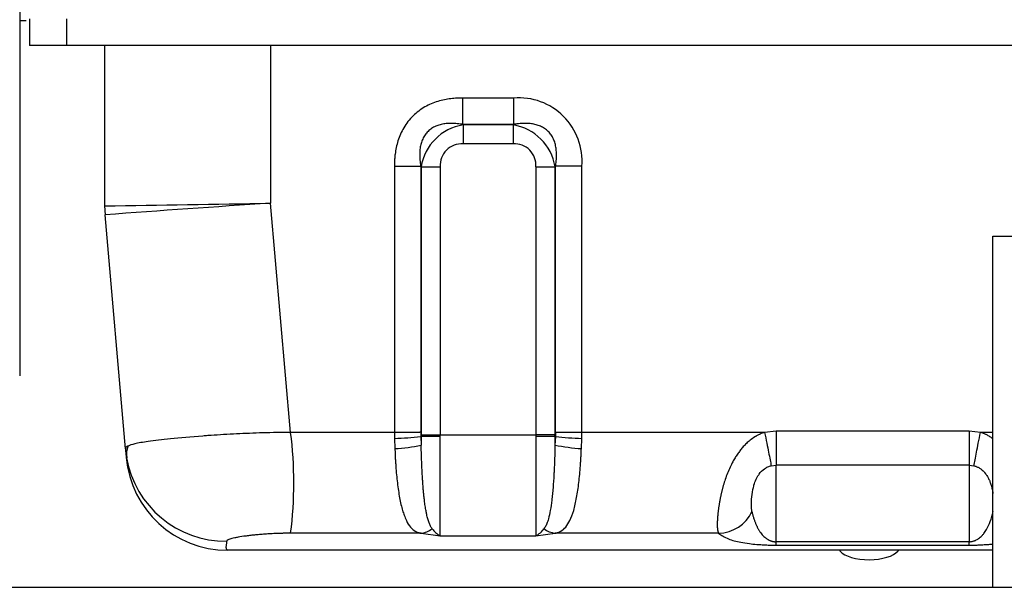
# Model space of a CAD drawing. Units: millimetres. Extents: x 0 to 4029, y 0 to 5772.
# Drawn here: x 1988 to 2294, y 4420 to 4596 of the extents above; entities that cross this region are included whole.
import ezdxf

# ---------------------------------------------------------------- set-up
doc = ezdxf.new("R2010")
doc.units = ezdxf.units.MM
doc.header["$LTSCALE"] = 20
for name, color, linetype in [('17114021_SM82', 7, 'Continuous'), ('17420007G.3', 7, 'Continuous'), ('32A13-00101', 7, 'Continuous'), ('60574055.01', 7, 'Continuous'), ('Predeterminado', 7, 'Continuous')]:
    doc.layers.add(name, color=color, linetype=linetype)

# ---------------------------------------------------------------- blocks, each defined once
blk = doc.blocks.new('SE14')
at = {"layer": '17114021_SM82', "color": 7, "linetype": 'Continuous'}
for start, end in [(219.8035, 221.807), (318.1929, 320.1965)]:
    blk.add_arc((2251.67, 4439.36), 12, start, end, dxfattribs=at)
blk.add_ellipse((2251.67, 4432.79), major_axis=(9.56, 0), ratio=0.422618, start_param=3.502954, end_param=5.937583, dxfattribs=at)
at = {"layer": '17420007G.3', "color": 7, "linetype": 'Continuous'}
for p, q in [((1987.67, 4678.89), (1987.67, 4485.82)), ((1987.67, 4596.18), (1989.67, 4596.18))]:
    blk.add_line(p, q, dxfattribs=at)
at = {"layer": '32A13-00101', "color": 7, "linetype": 'Continuous'}
for p, q in [((1990.67, 4596.68), (1990.67, 4588.38)), ((2002.17, 4596.68), (2002.17, 4588.38)), ((2002.17, 4588.38), (1990.67, 4588.38)), ((2319.17, 4588.38), (2002.17, 4588.38)), ((2014.07, 4588.38), (2014.07, 4538.6)), ((2065.67, 4588.38), (2065.67, 4539.48)), ((2141.19, 4572.12), (2125.34, 4572.12)), ((2125.34, 4572.12), (2125.34, 4563.92)), ((2141.19, 4572.12), (2141.19, 4563.92)), ((2141.19, 4563.92), (2125.34, 4563.92)), ((2125.34, 4563.92), (2125.48, 4563.78)), ((2141.05, 4563.78), (2125.48, 4563.78)), ((2125.48, 4563.78), (2125.48, 4557.84)), ((2141.19, 4563.92), (2141.05, 4563.78)), ((2141.05, 4563.78), (2141.05, 4557.84)), ((2141.05, 4557.84), (2125.48, 4557.84)), ((2104.12, 4550.91), (2104.12, 4468.29)), ((2104.12, 4550.91), (2112.33, 4550.91)), ((2112.33, 4550.91), (2112.33, 4468.3)), ((2112.33, 4550.91), (2112.47, 4550.77)), ((2112.47, 4550.77), (2112.47, 4467.54)), ((2118.41, 4550.77), (2118.41, 4467.52)), ((2148.12, 4550.77), (2148.12, 4467.52)), ((2148.12, 4550.77), (2154.06, 4550.77)), ((2154.06, 4550.77), (2154.2, 4550.91)), ((2154.06, 4550.77), (2154.06, 4467.54)), ((2162.41, 4550.91), (2154.2, 4550.91)), ((2154.2, 4468.29), (2154.2, 4550.91)), ((2162.41, 4468.29), (2162.41, 4550.91)), ((2071.89, 4468.29), (2065.67, 4539.48)), ((2014.07, 4538.6), (2014.19, 4535.85)), ((2020.54, 4463.19), (2014.19, 4535.85)), ((2222.77, 4468.64), (2219.22, 4468.29)), ((2282.77, 4468.64), (2222.77, 4468.64)), ((2222.77, 4468.64), (2222.77, 4458.12)), ((2286.31, 4468.29), (2282.77, 4468.64)), ((2282.77, 4468.64), (2282.77, 4458.12)), ((2104.12, 4468.29), (2071.89, 4468.29)), ((2104.12, 4468.29), (2104.15, 4466.42)), ((2104.15, 4466.42), (2104.27, 4463.24)), ((2112.33, 4468.3), (2112.36, 4466.98)), ((2112.47, 4466.98), (2112.36, 4466.98)), ((2112.36, 4466.98), (2112.47, 4464.33)), ((2112.47, 4467.54), (2112.47, 4466.98)), ((2118.41, 4467.52), (2148.12, 4467.52)), ((2118.41, 4467.02), (2118.41, 4467.52)), ((2154.06, 4467.54), (2148.12, 4467.52)), ((2148.12, 4467.52), (2148.12, 4467.03)), ((2154.06, 4466.98), (2154.06, 4467.54)), ((2154.06, 4466.98), (2154.06, 4464.35)), ((2154.17, 4466.98), (2154.06, 4464.35)), ((2154.17, 4466.98), (2154.06, 4466.98)), ((2154.2, 4468.29), (2154.17, 4466.98)), ((2162.27, 4463.26), (2162.38, 4466.41)), ((2162.38, 4466.41), (2162.41, 4468.29)), ((2219.22, 4468.29), (2162.41, 4468.29)), ((2290.17, 4468.29), (2286.31, 4468.29)), ((2020.54, 4463.19), (2020.78, 4460.53)), ((2221.28, 4457.94), (2222.77, 4458.12)), ((2282.77, 4458.12), (2222.77, 4458.12)), ((2222.77, 4434.32), (2222.77, 4458.12)), ((2282.77, 4458.12), (2282.77, 4434.32)), ((2282.77, 4458.12), (2284.25, 4457.94)), ((2112.41, 4436.96), (2071.89, 4436.96)), ((2112.41, 4436.96), (2118.41, 4436.16)), ((2118.41, 4436.16), (2148.12, 4436.16)), ((2148.12, 4436.16), (2154.12, 4436.96)), ((2204.93, 4436.96), (2154.12, 4436.96)), ((2282.77, 4434.32), (2222.77, 4434.32)), ((2222.77, 4433.28), (2222.77, 4434.32)), ((2222.77, 4433.28), (2282.77, 4433.28)), ((2282.77, 4433.28), (2282.77, 4434.32)), ((2290.17, 4431.68), (2052.25, 4431.68))]:
    blk.add_line(p, q, dxfattribs=at)
for centre, radius, start, end in [((2142.8, 4552.51), 19.67, 355.3245, 94.6756), ((2128, 4548.24), 15.74, 99.2333, 170.7667), ((2138.53, 4548.24), 15.74, 9.2271, 80.7729), ((2124.99, 4551.26), 6.6, 85.7704, 184.2259), ((2141.54, 4551.26), 6.6, 355.7707, 94.2293), ((1842.88, 16179.32), 11641.98, 270.842527, 271.096512), ((2780.03, -5965.96), 10529.7, 93.890073, 94.170887), ((1946.63, 4452.62), 126.24, 352.8727, 7.1273), ((2098.01, 4614.33), 148.05, 272.3803, 275.5626), ((2118.06, 4065.52), 401.5, 89.9507, 90.7984), ((-13863.48, 4451.6), 15981.89, 359.944619, 0.05527), ((2148.2, 4058.61), 408.42, 89.1772, 90.0105), ((2168.66, 4614.04), 147.77, 264.376, 267.5644), ((2051.72, 4465.79), 31.29, 184.7687, 189.8934), ((2027.26, 4461.5), 6.42, 156.4418, 189.6723), ((2100.86, 4520.4), 57.26, 273.413, 281.6994), ((2165.72, 4519.68), 56.54, 258.1065, 266.5008), ((2052.25, 4463.27), 31.59, 184.9847, 270.0153), ((2051.72, 4465.79), 31.29, 189.8934, 270.5544), ((2204.65, 4448.71), 11.75, 271.3986, 334.7773), ((2111.38, 4444.4), 7.52, 277.8484, 306.8047), ((2121.94, 4442.7), 7.44, 215.5653, 241.6719), ((2144.62, 4442.66), 7.39, 298.2788, 324.5514), ((2155.12, 4444.39), 7.5, 233.3064, 262.3302)]:
    blk.add_arc(centre, radius, start, end, dxfattribs=at)
for points, knots in [([(2125.34, 4572.12), (2124.75, 4572.11), (2123.54, 4572.1), (2120.97, 4571.85), (2117.55, 4571.16), (2114.19, 4569.76), (2111.66, 4568.11), (2109.89, 4566.59), (2108.33, 4564.84), (2106.62, 4562.3), (2105.43, 4559.57), (2104.69, 4556.75), (2104.38, 4554.96), (2104.22, 4553.43), (2104.14, 4552.19), (2104.13, 4551.34), (2104.12, 4550.91)], [0, 0, 0, 0, 0.051667, 0.107064, 0.228468, 0.358476, 0.426154, 0.495078, 0.564259, 0.63269, 0.765149, 0.82554, 0.889879, 0.92518, 0.961891, 1, 1, 1, 1]), ([(2125.34, 4563.92), (2125.27, 4563.93), (2125.05, 4563.97), (2124.18, 4564.11), (2122.87, 4564.24), (2121.27, 4564.26), (2119.79, 4564.14), (2118.36, 4563.87), (2116.96, 4563.38), (2115.69, 4562.7), (2114.76, 4561.94), (2114.1, 4561.24), (2113.51, 4560.46), (2113.03, 4559.61), (2112.66, 4558.7), (2112.44, 4558), (2112.26, 4557.27), (2112.13, 4556.51), (2112.04, 4555.68), (2111.99, 4554.8), (2112, 4553.89), (2112.06, 4552.93), (2112.16, 4551.93), (2112.27, 4551.26), (2112.33, 4550.91)], [0, 0, 0, 0, 0.008314, 0.030571, 0.115585, 0.181123, 0.241762, 0.309214, 0.371999, 0.434915, 0.495764, 0.527681, 0.559286, 0.623059, 0.654697, 0.687451, 0.718995, 0.752316, 0.789073, 0.827523, 0.867762, 0.909874, 0.953932, 1, 1, 1, 1]), ([(2154.2, 4550.91), (2154.22, 4550.98), (2154.26, 4551.22), (2154.39, 4552.11), (2154.53, 4553.43), (2154.54, 4555.06), (2154.42, 4556.55), (2154.12, 4557.99), (2153.62, 4559.39), (2152.91, 4560.66), (2152.14, 4561.58), (2151.43, 4562.22), (2150.64, 4562.8), (2149.56, 4563.39), (2148.41, 4563.78), (2147.46, 4564), (2146.7, 4564.13), (2145.89, 4564.21), (2145.02, 4564.25), (2144.12, 4564.24), (2143.18, 4564.19), (2142.2, 4564.08), (2141.53, 4563.98), (2141.19, 4563.92)], [0, 0, 0, 0, 0.009447, 0.032492, 0.118027, 0.184636, 0.246161, 0.313881, 0.376949, 0.440103, 0.501351, 0.533127, 0.564673, 0.628082, 0.691928, 0.72319, 0.756158, 0.792415, 0.830317, 0.869952, 0.9114, 0.954729, 1, 1, 1, 1]), ([(2071.89, 4468.29), (2071.56, 4468.28), (2068.31, 4468.27), (2062.26, 4468.13), (2053.9, 4467.76), (2048.14, 4467.41), (2041.38, 4466.93), (2034.52, 4466.33), (2027.57, 4465.51), (2023.38, 4464.76), (2021.84, 4464.28), (2021.35, 4464.05)], [0, 0, 0, 0, 0.0121875, 0.1202537, 0.2242781, 0.3318753, 0.3550855, 0.5158564, 0.6583389, 0.7803975, 0.8818362, 0.8818362, 0.8818362, 0.8818362]), ([(2112.47, 4467.54), (2113.25, 4467.53), (2114.18, 4467.53), (2116.21, 4467.52), (2117.31, 4467.52), (2118.41, 4467.52)], [0, 0, 0, 0, 0.5, 0.5, 1, 1, 1, 1]), ([(2148.12, 4467.03), (2148.12, 4465.14), (2148.12, 4463.25), (2148.12, 4459.55), (2148.12, 4457.73), (2148.12, 4454.22), (2148.12, 4452.53), (2148.12, 4449.32), (2148.12, 4447.8), (2148.12, 4444.99), (2148.12, 4443.7), (2148.12, 4441.39), (2148.12, 4440.37), (2148.12, 4438.63), (2148.12, 4437.91), (2148.12, 4437.07), (2148.12, 4436.83), (2148.12, 4436.53), (2148.12, 4436.44), (2148.12, 4436.32), (2148.12, 4436.28), (2148.12, 4436.23), (2148.12, 4436.22), (2148.12, 4436.19), (2148.12, 4436.17), (2148.12, 4436.16)], [0, 0, 0, 0, 0.125, 0.125, 0.25, 0.25, 0.375, 0.375, 0.5, 0.5, 0.625, 0.625, 0.75, 0.75, 0.875, 0.875, 0.9375, 0.9375, 0.96875, 0.96875, 0.984375, 0.984375, 0.992188, 0.992188, 1, 1, 1, 1]), ([(2219.22, 4468.29), (2218.98, 4468.21), (2218.52, 4468.05), (2217.89, 4467.79), (2217.34, 4467.53), (2216.88, 4467.29), (2216.49, 4467.07), (2215.74, 4466.62), (2214.95, 4466.05), (2213.93, 4465.19), (2213.07, 4464.38), (2212.16, 4463.37), (2211.34, 4462.33), (2210.56, 4461.23), (2209.95, 4460.25), (2209.48, 4459.43), (2208.92, 4458.42), (2208.23, 4456.97), (2207.46, 4455.1), (2206.97, 4453.71), (2206.68, 4452.81), (2206.55, 4452.39), (2206.43, 4451.97), (2206.31, 4451.56), (2206.2, 4451.14), (2206.09, 4450.73), (2205.98, 4450.32), (2205.88, 4449.92), (2205.78, 4449.51), (2205.69, 4449.11), (2205.6, 4448.71), (2205.52, 4448.32), (2205.44, 4447.93), (2205.36, 4447.54), (2205.29, 4447.16), (2205.22, 4446.78), (2205.16, 4446.41), (2205.1, 4446.04), (2205.04, 4445.68), (2204.98, 4445.32), (2204.93, 4444.97), (2204.88, 4444.63), (2204.84, 4444.29), (2204.8, 4443.95), (2204.76, 4443.63), (2204.72, 4443.3), (2204.69, 4442.99), (2204.66, 4442.68), (2204.63, 4442.38), (2204.6, 4442.08), (2204.58, 4441.8), (2204.56, 4441.52), (2204.54, 4441.24), (2204.53, 4440.98), (2204.52, 4440.72), (2204.51, 4440.47), (2204.5, 4440.22), (2204.5, 4439.99), (2204.49, 4439.76), (2204.49, 4439.54), (2204.5, 4439.32), (2204.5, 4439.12), (2204.51, 4438.92), (2204.52, 4438.73), (2204.53, 4438.55), (2204.54, 4438.38), (2204.56, 4438.22), (2204.58, 4438.06), (2204.6, 4437.91), (2204.63, 4437.77), (2204.66, 4437.64), (2204.69, 4437.52), (2204.72, 4437.4), (2204.76, 4437.3), (2204.8, 4437.2), (2204.84, 4437.11), (2204.88, 4437.03), (2204.92, 4436.98), (2204.93, 4436.96)], [0, 0, 0, 0, 0.014899, 0.028348, 0.040302, 0.050716, 0.059542, 0.066736, 0.102116, 0.116788, 0.145812, 0.171901, 0.197302, 0.224603, 0.252656, 0.267184, 0.281892, 0.32337, 0.366071, 0.409802, 0.419568, 0.429371, 0.439209, 0.449079, 0.458981, 0.468912, 0.478872, 0.488859, 0.49887, 0.508906, 0.518965, 0.529044, 0.539143, 0.549259, 0.559392, 0.569539, 0.5797, 0.589873, 0.600056, 0.61025, 0.620453, 0.630666, 0.640887, 0.651116, 0.661352, 0.671595, 0.681844, 0.692098, 0.702357, 0.712619, 0.722885, 0.733154, 0.743425, 0.753698, 0.763974, 0.77425, 0.784528, 0.794807, 0.805086, 0.815365, 0.825644, 0.835923, 0.846201, 0.856478, 0.866753, 0.877027, 0.887299, 0.897567, 0.907833, 0.918095, 0.928353, 0.938606, 0.948854, 0.959096, 0.969332, 0.979562, 0.989785, 1, 1, 1, 1]), ([(2219.22, 4468.29), (2219.7, 4465.85), (2220.1, 4463.86), (2220.78, 4460.41), (2221.07, 4458.95), (2221.28, 4457.94)], [0, 0, 0, 0, 0.5, 0.5, 1, 1, 1, 1]), ([(2284.25, 4457.94), (2284.46, 4458.95), (2284.75, 4460.41), (2285.43, 4463.86), (2285.83, 4465.86), (2286.31, 4468.29)], [0, 0, 0, 0, 0.5, 0.5, 1, 1, 1, 1]), ([(2290.19, 4466.31), (2290.09, 4466.38), (2289.86, 4466.55), (2289.46, 4466.81), (2288.99, 4467.11), (2288.52, 4467.37), (2288.11, 4467.59), (2287.78, 4467.75), (2287.46, 4467.89), (2287.15, 4468.01), (2286.86, 4468.12), (2286.58, 4468.21), (2286.4, 4468.26), (2286.31, 4468.29)], [0.9137606, 0.9137606, 0.9137606, 0.9137606, 0.92116581, 0.93068609, 0.94206817, 0.95414559, 0.96209, 0.96936748, 0.97624986, 0.9827463, 0.98886516, 0.99461407, 1, 1, 1, 1]), ([(2021.35, 4464.05), (2021.23, 4463.99), (2020.73, 4463.72), (2020.52, 4463.43), (2020.54, 4463.19)], [0.8818362, 0.8818362, 0.8818362, 0.8818362, 0.9073265, 1, 1, 1, 1]), ([(2104.26, 4463.24), (2104.28, 4463.13), (2104.31, 4462.9), (2104.33, 4462.55), (2104.34, 4462.18), (2104.34, 4461.72), (2104.36, 4461.13), (2104.42, 4460.21), (2104.49, 4459.07), (2104.61, 4457.28), (2104.79, 4455.09), (2105.15, 4451.72), (2105.72, 4447.84), (2106.46, 4444.63), (2107.21, 4442.4), (2107.98, 4440.56), (2109.04, 4438.82), (2110.19, 4437.84), (2111.04, 4437.4), (2111.4, 4437.25), (2111.71, 4437.14), (2111.89, 4437.09), (2112.03, 4437.04), (2112.14, 4437.01), (2112.26, 4436.98), (2112.36, 4436.97), (2112.41, 4436.96)], [0, 0, 0, 0, 0.008036, 0.017236, 0.025913, 0.034594, 0.051856, 0.069005, 0.103231, 0.13741, 0.205824, 0.274301, 0.411593, 0.548555, 0.606235, 0.680739, 0.799487, 0.905256, 0.930032, 0.954043, 0.965769, 0.9774, 0.983176, 0.988873, 0.99492, 1, 1, 1, 1]), ([(2115.89, 4438.38), (2115.7, 4438.64), (2115.33, 4439.18), (2114.9, 4440.2), (2114.52, 4441.4), (2114.21, 4442.64), (2113.94, 4443.99), (2113.7, 4445.42), (2113.5, 4446.97), (2113.33, 4448.46), (2113.19, 4449.86), (2113.07, 4451.31), (2112.95, 4452.81), (2112.85, 4454.36), (2112.76, 4455.95), (2112.69, 4457.57), (2112.62, 4459.23), (2112.56, 4460.91), (2112.51, 4462.61), (2112.48, 4463.76), (2112.47, 4464.33)], [0, 0, 0, 0, 0.065883, 0.133265, 0.201377, 0.271805, 0.322713, 0.388081, 0.455705, 0.505461, 0.555165, 0.604816, 0.654411, 0.703952, 0.753434, 0.802855, 0.852216, 0.901523, 0.950779, 1, 1, 1, 1]), ([(2154.06, 4464.35), (2154.05, 4463.59), (2154.01, 4462.06), (2153.93, 4459.44), (2153.83, 4457.19), (2153.67, 4454.24), (2153.51, 4451.7), (2153.27, 4449.05), (2153, 4446.65), (2152.62, 4443.98), (2152.17, 4441.93), (2151.79, 4440.68), (2151.54, 4440.01), (2151.27, 4439.4), (2150.98, 4438.85), (2150.76, 4438.53), (2150.64, 4438.38)], [0, 0, 0, 0, 0.065643, 0.131269, 0.228828, 0.266883, 0.404241, 0.473279, 0.542327, 0.670057, 0.797715, 0.838824, 0.879731, 0.920353, 0.960554, 1, 1, 1, 1]), ([(2154.12, 4436.96), (2154.17, 4436.97), (2154.27, 4436.98), (2154.39, 4437.01), (2154.5, 4437.04), (2154.64, 4437.09), (2154.82, 4437.15), (2155.13, 4437.25), (2155.49, 4437.4), (2156.35, 4437.84), (2157.5, 4438.84), (2158.77, 4440.93), (2159.93, 4443.97), (2160.82, 4447.93), (2161.4, 4451.85), (2161.76, 4455.24), (2161.94, 4457.44), (2162.05, 4459.22), (2162.12, 4460.34), (2162.18, 4461.23), (2162.19, 4461.8), (2162.2, 4462.25), (2162.2, 4462.7), (2162.24, 4463.04), (2162.27, 4463.27)], [0, 0, 0, 0, 0.005028, 0.011169, 0.016886, 0.022684, 0.03436, 0.046131, 0.070236, 0.095113, 0.20133, 0.320716, 0.453451, 0.590936, 0.728934, 0.79791, 0.866312, 0.899989, 0.933438, 0.950091, 0.966782, 0.975149, 0.983493, 1, 1, 1, 1]), ([(2215.28, 4443.7), (2215.22, 4444.04), (2215.1, 4444.73), (2215.08, 4446.05), (2215.15, 4447.89), (2215.39, 4449.87), (2215.91, 4452), (2216.39, 4453.37), (2216.98, 4454.53), (2217.72, 4455.68), (2218.78, 4456.79), (2220.03, 4457.51), (2220.74, 4457.79), (2221.11, 4457.89), (2221.28, 4457.94)], [0, 0, 0, 0, 0.117213, 0.237206, 0.356737, 0.553936, 0.635612, 0.733695, 0.777874, 0.818874, 0.915017, 0.958427, 0.980886, 1, 1, 1, 1]), ([(2284.25, 4457.94), (2284.38, 4457.91), (2284.64, 4457.84), (2285.02, 4457.7), (2285.41, 4457.53), (2285.81, 4457.33), (2286.4, 4456.96), (2287.08, 4456.42), (2287.69, 4455.76), (2288.07, 4455.25), (2288.36, 4454.82), (2288.6, 4454.4), (2288.94, 4453.76), (2289.3, 4452.91), (2289.67, 4451.78), (2289.94, 4450.71), (2290.1, 4449.86), (2290.16, 4449.43), (2290.18, 4449.29)], [0, 0, 0, 0, 0.0142181, 0.0291696, 0.044928, 0.0615898, 0.0792789, 0.1245198, 0.1614102, 0.1892892, 0.206049, 0.2297101, 0.254585, 0.3080199, 0.3663774, 0.4415788, 0.4971991, 0.5254228, 0.5254228, 0.5254228, 0.5254228]), ([(2215.28, 4443.7), (2215.32, 4443.52), (2215.39, 4443.18), (2215.52, 4442.67), (2215.66, 4442.18), (2215.8, 4441.71), (2215.94, 4441.25), (2216.1, 4440.81), (2216.25, 4440.38), (2216.42, 4439.97), (2216.59, 4439.58), (2216.76, 4439.2), (2216.94, 4438.84), (2217.12, 4438.49), (2217.39, 4438.02), (2217.75, 4437.45), (2218.23, 4436.8), (2218.73, 4436.23), (2219.21, 4435.77), (2219.66, 4435.41), (2220.01, 4435.17), (2220.31, 4434.99), (2220.55, 4434.87), (2220.79, 4434.75), (2221.02, 4434.66), (2221.24, 4434.58), (2221.46, 4434.51), (2221.67, 4434.45), (2221.89, 4434.41), (2222.11, 4434.37), (2222.32, 4434.34), (2222.54, 4434.33), (2222.69, 4434.32), (2222.77, 4434.32)], [0, 0, 0, 0, 0.051344, 0.101259, 0.149746, 0.196806, 0.24244, 0.286649, 0.329434, 0.370796, 0.410737, 0.449258, 0.486361, 0.522048, 0.556321, 0.631716, 0.69969, 0.760294, 0.813601, 0.848503, 0.879193, 0.895176, 0.910031, 0.923787, 0.936481, 0.9467, 0.95611, 0.964767, 0.972742, 0.980127, 0.987034, 0.993605, 1, 1, 1, 1]), ([(2282.77, 4434.32), (2282.88, 4434.33), (2283.11, 4434.33), (2283.45, 4434.37), (2283.78, 4434.43), (2284.11, 4434.52), (2284.44, 4434.63), (2284.84, 4434.79), (2285.3, 4435.03), (2285.79, 4435.35), (2286.31, 4435.76), (2286.85, 4436.28), (2287.36, 4436.87), (2287.82, 4437.5), (2288.58, 4438.73), (2289.51, 4440.77), (2289.99, 4442.66), (2290.25, 4443.7)], [0, 0, 0, 0, 0.00985, 0.020318, 0.031919, 0.045039, 0.059944, 0.076816, 0.10772, 0.144168, 0.186354, 0.244735, 0.311402, 0.374465, 0.443669, 0.691934, 1, 1, 1, 1]), ([(2071.89, 4436.96), (2071.77, 4436.96), (2071.51, 4436.96), (2071.13, 4436.96), (2070.74, 4436.95), (2070.35, 4436.95), (2069.97, 4436.94), (2069.58, 4436.94), (2069.19, 4436.93), (2068.8, 4436.92), (2068.41, 4436.91), (2067.52, 4436.88), (2066.14, 4436.82), (2064.34, 4436.72), (2062.61, 4436.59), (2060.98, 4436.45), (2059.45, 4436.28), (2057.54, 4436.05), (2055.88, 4435.8), (2054.5, 4435.53), (2053.63, 4435.33), (2052.92, 4435.12), (2052.51, 4434.95), (2052.28, 4434.83), (2052.16, 4434.75), (2052.08, 4434.66), (2052.03, 4434.58), (2052.02, 4434.53), (2052.02, 4434.5)], [0, 0, 0, 0, 0.012063, 0.024167, 0.036321, 0.048533, 0.060812, 0.073166, 0.085603, 0.098131, 0.110757, 0.12349, 0.184497, 0.247379, 0.309003, 0.372004, 0.434749, 0.498134, 0.624809, 0.688216, 0.750652, 0.813733, 0.87537, 0.900792, 0.925917, 0.950794, 0.975471, 1, 1, 1, 1]), ([(2204.93, 4436.96), (2205.8, 4436.34), (2206.98, 4435.49), (2209.67, 4434.62), (2211.74, 4434.14), (2214.07, 4433.77), (2216.29, 4433.54), (2218.07, 4433.41), (2219.26, 4433.35), (2220.24, 4433.31), (2220.88, 4433.3), (2221.5, 4433.29), (2222.13, 4433.28), (2222.55, 4433.28), (2222.77, 4433.28)], [0, 0, 0, 0, 0.365185, 0.501663, 0.626885, 0.751796, 0.837025, 0.876255, 0.919966, 0.938198, 0.953664, 0.969123, 0.984565, 1, 1, 1, 1]), ([(2052.25, 4431.68), (2052.26, 4431.69), (2052.28, 4431.7), (2052.26, 4431.71), (2052.22, 4431.75), (2052.14, 4431.82), (2052.01, 4431.96), (2051.86, 4432.28), (2051.86, 4432.71), (2051.93, 4433.2), (2051.99, 4433.6), (2052.04, 4434.03), (2052.03, 4434.35), (2052.02, 4434.5)], [0, 0, 0, 0, 0.007829, 0.015642, 0.031289, 0.062577, 0.125121, 0.250133, 0.500071, 0.625053, 0.75004, 0.875022, 1, 1, 1, 1]), ([(2282.77, 4433.28), (2283.19, 4433.28), (2284.03, 4433.28), (2285.35, 4433.31), (2286.5, 4433.36), (2287.72, 4433.43), (2288.94, 4433.52), (2289.79, 4433.6), (2290.2, 4433.64)], [0.0000015, 0.0000015, 0.0000015, 0.0000015, 0.0308466, 0.0617288, 0.0992656, 0.1236358, 0.1679636, 0.2150276, 0.2150276, 0.2150276, 0.2150276])]:
    blk.add_open_spline(points, degree=3, knots=knots, dxfattribs=at)
for points, weights in [([(2112.47, 4550.77), (2114.06, 4550.77), (2116.15, 4550.77), (2118.41, 4550.77)], [1.03956586821, 0.986811377265, 0.986811377265, 1.03956586821]), ([(2112.33, 4468.3), (2110.12, 4468.3), (2107.24, 4468.29), (2104.12, 4468.29)], [1.03966151179, 0.986843228281, 0.986779572879, 1.03947054558]), ([(2162.41, 4468.29), (2159.29, 4468.29), (2156.41, 4468.29), (2154.2, 4468.29)], [1.03947536271, 0.986781257926, 0.986841614818, 1.03965643339])]:
    blk.add_rational_spline(points, weights, degree=3, dxfattribs=at)
blk.add_open_spline([(2112.47, 4466.98), (2112.47, 4466.09), (2112.47, 4465.21), (2112.47, 4464.33)], degree=3, dxfattribs=at)
at = {"layer": '60574055.01', "color": 7, "linetype": 'Continuous'}
for p, q in [((2290.17, 4525.18), (2290.17, 4529.18)), ((2290.17, 4529.18), (2490.17, 4529.18)), ((2290.17, 4420.18), (2290.17, 4525.18)), ((1225.17, 4420.18), (2610.17, 4420.18))]:
    blk.add_line(p, q, dxfattribs=at)

msp = doc.modelspace()

# ---------------------------------------------------------------- block references
at = {"layer": 'Predeterminado'}
msp.add_blockref('SE14', (0, 0), dxfattribs=at)

doc.saveas('drawing.dxf')
